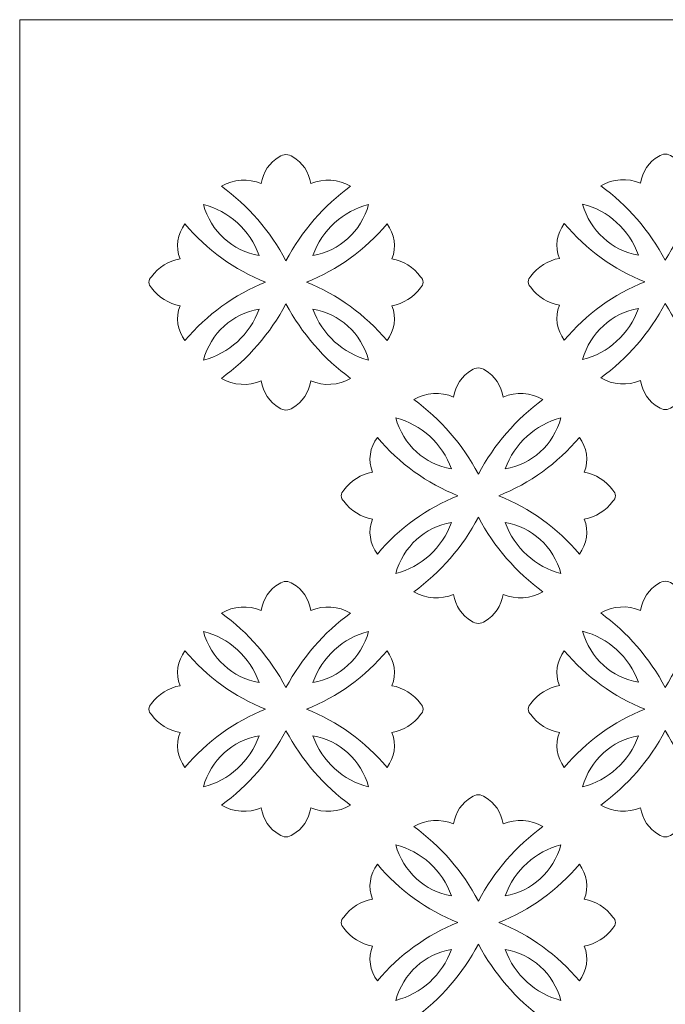
# Model space of a CAD drawing. Units: millimetres. Extents: x -187 to -45, y -97 to 102.
# Drawn here: x -187 to -116, y -6 to 102 of the extents above; entities that cross this region are included whole.
import ezdxf

# ---------------------------------------------------------------- set-up
doc = ezdxf.new("R2010")
doc.units = ezdxf.units.MM
doc.header["$MEASUREMENT"] = 0
doc.layers.add('layer 1', color=7, linetype='Continuous')

msp = doc.modelspace()

# ---------------------------------------------------------------- linework, layer by layer
at = {"layer": 'layer 1', "color": 250, "lineweight": 9}
msp.add_open_spline([(-187.1686, 2.7665), (-187.1686, 2.7665), (-187.1686, 102.1294), (-187.1686, 102.1294), (-187.1686, 102.1294), (-187.1686, 102.1294), (-45.0682, 102.1294), (-45.0682, 102.1294), (-45.0682, 102.1294), (-45.0682, 102.1294), (-45.0682, -96.5963), (-45.0682, -96.5963), (-45.0682, -96.5963), (-45.0682, -96.5963), (-187.1686, -96.5963), (-187.1686, -96.5963), (-187.1686, -96.5963), (-187.1686, -96.5963), (-187.1686, 2.7665), (-187.1686, 2.7665)], degree=3, knots=[0, 0, 0, 0, 0.16666667, 0.16666667, 0.16666667, 0.16666667, 0.33333333, 0.33333333, 0.33333333, 0.33333333, 0.5, 0.5, 0.5, 0.5, 0.66666667, 0.66666667, 0.66666667, 0.66666667, 1, 1, 1, 1], dxfattribs=at)
at = {"layer": 'layer 1', "color": 7, "lineweight": 9}
for points, knots in [([(-158.5997, 87.037), (-159.673, 86.4369), (-160.4088, 85.3435), (-160.582, 84.0907), (-160.582, 84.0907), (-162.0122, 84.6881), (-163.6256, 84.5843), (-164.9739, 83.8081), (-164.9739, 83.8081), (-162.032, 81.6732), (-159.5992, 78.8681), (-157.8614, 75.6075), (-157.8614, 75.6075), (-156.1233, 78.8681), (-153.6902, 81.6732), (-150.7487, 83.8081), (-150.7487, 83.8081), (-152.097, 84.5843), (-153.7103, 84.6881), (-155.1405, 84.0907), (-155.1405, 84.0907), (-155.314, 85.3435), (-156.0495, 86.4369), (-157.1228, 87.037), (-157.1228, 87.037), (-157.3368, 87.2008), (-157.5953, 87.2908), (-157.8614, 87.2939), (-157.8614, 87.2939), (-158.1272, 87.2908), (-158.3858, 87.2008), (-158.5997, 87.037)], [0, 0, 0, 0, 0.11111111, 0.11111111, 0.11111111, 0.11111111, 0.22222222, 0.22222222, 0.22222222, 0.22222222, 0.33333333, 0.33333333, 0.33333333, 0.33333333, 0.44444444, 0.44444444, 0.44444444, 0.44444444, 0.55555556, 0.55555556, 0.55555556, 0.55555556, 0.66666667, 0.66666667, 0.66666667, 0.66666667, 0.77777778, 0.77777778, 0.77777778, 0.77777778, 1, 1, 1, 1]), ([(-116.1184, 75.6555), (-114.3804, 78.9161), (-111.9475, 81.7212), (-109.0057, 83.8559), (-109.0057, 83.8559), (-110.354, 84.6323), (-111.9673, 84.7359), (-113.3976, 84.1384), (-113.3976, 84.1384), (-113.5711, 85.3915), (-114.3065, 86.4847), (-115.3801, 87.0847), (-115.3801, 87.0847), (-115.594, 87.2488), (-115.8524, 87.3388), (-116.1184, 87.3419), (-116.1184, 87.3419), (-116.3845, 87.3388), (-116.6429, 87.2488), (-116.8567, 87.0847), (-116.8567, 87.0847), (-117.9303, 86.4847), (-118.6658, 85.3915), (-118.8391, 84.1384), (-118.8391, 84.1384), (-120.2693, 84.7359), (-121.8829, 84.6323), (-123.2309, 83.8559), (-123.2309, 83.8559), (-120.2893, 81.7212), (-117.8565, 78.9161), (-116.1184, 75.6555)], [0, 0, 0, 0, 0.11111111, 0.11111111, 0.11111111, 0.11111111, 0.22222222, 0.22222222, 0.22222222, 0.22222222, 0.33333333, 0.33333333, 0.33333333, 0.33333333, 0.44444444, 0.44444444, 0.44444444, 0.44444444, 0.55555556, 0.55555556, 0.55555556, 0.55555556, 0.66666667, 0.66666667, 0.66666667, 0.66666667, 0.77777778, 0.77777778, 0.77777778, 0.77777778, 1, 1, 1, 1]), ([(-166.9562, 81.7901), (-166.1289, 78.8425), (-163.7359, 76.6565), (-160.815, 76.1801), (-160.815, 76.1801), (-161.8426, 78.9897), (-164.1416, 81.0899), (-166.9562, 81.7901)], [0, 0, 0, 0, 0.33333333, 0.33333333, 0.33333333, 0.33333333, 1, 1, 1, 1]), ([(-148.7664, 81.7901), (-149.5937, 78.8425), (-151.9866, 76.6565), (-154.9073, 76.1801), (-154.9073, 76.1801), (-153.8799, 78.9897), (-151.5809, 81.0899), (-148.7664, 81.7901)], [0, 0, 0, 0, 0.33333333, 0.33333333, 0.33333333, 0.33333333, 1, 1, 1, 1]), ([(-125.2132, 81.8381), (-124.3859, 78.8905), (-121.9932, 76.7045), (-119.0722, 76.2281), (-119.0722, 76.2281), (-120.0999, 79.0377), (-122.3987, 81.1379), (-125.2132, 81.8381)], [0, 0, 0, 0, 0.33333333, 0.33333333, 0.33333333, 0.33333333, 1, 1, 1, 1]), ([(-172.6694, 73.8394), (-171.8948, 74.8837), (-170.7717, 75.5892), (-169.5213, 75.8169), (-169.5213, 75.8169), (-170.0185, 77.1034), (-169.8109, 78.5683), (-168.9773, 79.6511), (-168.9773, 79.6511), (-166.5695, 76.7896), (-163.5218, 74.5858), (-160.1017, 73.2339), (-160.1017, 73.2339), (-163.5218, 71.8819), (-166.5695, 69.6784), (-168.9773, 66.8166), (-168.9773, 66.8166), (-169.8109, 67.8996), (-170.0185, 69.3645), (-169.5213, 70.651), (-169.5213, 70.651), (-170.7717, 70.8785), (-171.8948, 71.5839), (-172.6694, 72.6286), (-172.6694, 72.6286), (-172.8424, 72.7783), (-172.9426, 73.0001), (-172.9426, 73.2339), (-172.9426, 73.2339), (-172.9426, 73.4679), (-172.8424, 73.6896), (-172.6694, 73.8394)], [0, 0, 0, 0, 0.11111111, 0.11111111, 0.11111111, 0.11111111, 0.22222222, 0.22222222, 0.22222222, 0.22222222, 0.33333333, 0.33333333, 0.33333333, 0.33333333, 0.44444444, 0.44444444, 0.44444444, 0.44444444, 0.55555556, 0.55555556, 0.55555556, 0.55555556, 0.66666667, 0.66666667, 0.66666667, 0.66666667, 0.77777778, 0.77777778, 0.77777778, 0.77777778, 1, 1, 1, 1]), ([(-143.0531, 73.8394), (-143.8277, 74.8837), (-144.9508, 75.5892), (-146.2013, 75.8169), (-146.2013, 75.8169), (-145.7038, 77.1034), (-145.9117, 78.5683), (-146.7455, 79.6511), (-146.7455, 79.6511), (-149.1531, 76.7896), (-152.2008, 74.5858), (-155.6209, 73.2339), (-155.6209, 73.2339), (-152.2008, 71.8819), (-149.1531, 69.6784), (-146.7455, 66.8166), (-146.7455, 66.8166), (-145.9117, 67.8996), (-145.7038, 69.3645), (-146.2013, 70.651), (-146.2013, 70.651), (-144.9508, 70.8785), (-143.8277, 71.5839), (-143.0531, 72.6286), (-143.0531, 72.6286), (-142.8801, 72.7783), (-142.7799, 73.0001), (-142.7799, 73.2339), (-142.7799, 73.2339), (-142.7799, 73.4679), (-142.8801, 73.6896), (-143.0531, 73.8394)], [0, 0, 0, 0, 0.11111111, 0.11111111, 0.11111111, 0.11111111, 0.22222222, 0.22222222, 0.22222222, 0.22222222, 0.33333333, 0.33333333, 0.33333333, 0.33333333, 0.44444444, 0.44444444, 0.44444444, 0.44444444, 0.55555556, 0.55555556, 0.55555556, 0.55555556, 0.66666667, 0.66666667, 0.66666667, 0.66666667, 0.77777778, 0.77777778, 0.77777778, 0.77777778, 1, 1, 1, 1]), ([(-130.9265, 73.8871), (-130.1522, 74.9318), (-129.029, 75.6372), (-127.7786, 75.8649), (-127.7786, 75.8649), (-128.2758, 77.1514), (-128.0679, 78.6161), (-127.2343, 79.6991), (-127.2343, 79.6991), (-124.8265, 76.8373), (-121.7788, 74.6338), (-118.359, 73.2819), (-118.359, 73.2819), (-121.7788, 71.9299), (-124.8265, 69.7261), (-127.2343, 66.8646), (-127.2343, 66.8646), (-128.0679, 67.9473), (-128.2758, 69.4123), (-127.7786, 70.6987), (-127.7786, 70.6987), (-129.029, 70.9265), (-130.1522, 71.6319), (-130.9265, 72.6765), (-130.9265, 72.6765), (-131.0997, 72.8261), (-131.1997, 73.0479), (-131.1997, 73.2819), (-131.1997, 73.2819), (-131.1997, 73.5156), (-131.0997, 73.7373), (-130.9265, 73.8871)], [0, 0, 0, 0, 0.11111111, 0.11111111, 0.11111111, 0.11111111, 0.22222222, 0.22222222, 0.22222222, 0.22222222, 0.33333333, 0.33333333, 0.33333333, 0.33333333, 0.44444444, 0.44444444, 0.44444444, 0.44444444, 0.55555556, 0.55555556, 0.55555556, 0.55555556, 0.66666667, 0.66666667, 0.66666667, 0.66666667, 0.77777778, 0.77777778, 0.77777778, 0.77777778, 1, 1, 1, 1]), ([(-158.5997, 59.431), (-159.673, 60.0311), (-160.4088, 61.1242), (-160.582, 62.3773), (-160.582, 62.3773), (-162.0122, 61.7799), (-163.6256, 61.8834), (-164.9739, 62.6598), (-164.9739, 62.6598), (-162.032, 64.7947), (-159.5992, 67.5996), (-157.8614, 70.8602), (-157.8614, 70.8602), (-156.1233, 67.5996), (-153.6902, 64.7947), (-150.7487, 62.6598), (-150.7487, 62.6598), (-152.097, 61.8834), (-153.7103, 61.7799), (-155.1405, 62.3773), (-155.1405, 62.3773), (-155.314, 61.1242), (-156.0495, 60.0311), (-157.1228, 59.431), (-157.1228, 59.431), (-157.3368, 59.2669), (-157.5953, 59.1769), (-157.8614, 59.1738), (-157.8614, 59.1738), (-158.1272, 59.1769), (-158.3858, 59.2669), (-158.5997, 59.431)], [0, 0, 0, 0, 0.11111111, 0.11111111, 0.11111111, 0.11111111, 0.22222222, 0.22222222, 0.22222222, 0.22222222, 0.33333333, 0.33333333, 0.33333333, 0.33333333, 0.44444444, 0.44444444, 0.44444444, 0.44444444, 0.55555556, 0.55555556, 0.55555556, 0.55555556, 0.66666667, 0.66666667, 0.66666667, 0.66666667, 0.77777778, 0.77777778, 0.77777778, 0.77777778, 1, 1, 1, 1]), ([(-116.1184, 70.9082), (-114.3804, 67.6476), (-111.9475, 64.8427), (-109.0057, 62.7076), (-109.0057, 62.7076), (-110.354, 61.9314), (-111.9673, 61.8276), (-113.3976, 62.4253), (-113.3976, 62.4253), (-113.5711, 61.1722), (-114.3065, 60.0791), (-115.3801, 59.479), (-115.3801, 59.479), (-115.594, 59.3149), (-115.8524, 59.2249), (-116.1184, 59.2218), (-116.1184, 59.2218), (-116.3845, 59.2249), (-116.6429, 59.3149), (-116.8567, 59.479), (-116.8567, 59.479), (-117.9303, 60.0791), (-118.6658, 61.1722), (-118.8391, 62.4253), (-118.8391, 62.4253), (-120.2693, 61.8276), (-121.8829, 61.9314), (-123.2309, 62.7076), (-123.2309, 62.7076), (-120.2893, 64.8427), (-117.8565, 67.6476), (-116.1184, 70.9082)], [0, 0, 0, 0, 0.11111111, 0.11111111, 0.11111111, 0.11111111, 0.22222222, 0.22222222, 0.22222222, 0.22222222, 0.33333333, 0.33333333, 0.33333333, 0.33333333, 0.44444444, 0.44444444, 0.44444444, 0.44444444, 0.55555556, 0.55555556, 0.55555556, 0.55555556, 0.66666667, 0.66666667, 0.66666667, 0.66666667, 0.77777778, 0.77777778, 0.77777778, 0.77777778, 1, 1, 1, 1]), ([(-166.9562, 64.6778), (-166.1289, 67.6254), (-163.7359, 69.8112), (-160.815, 70.2876), (-160.815, 70.2876), (-161.8426, 67.4783), (-164.1416, 65.3781), (-166.9562, 64.6778)], [0, 0, 0, 0, 0.33333333, 0.33333333, 0.33333333, 0.33333333, 1, 1, 1, 1]), ([(-148.7664, 64.6778), (-151.5809, 65.3781), (-153.8799, 67.4783), (-154.9073, 70.2876), (-154.9073, 70.2876), (-151.9866, 69.8112), (-149.5937, 67.6254), (-148.7664, 64.6778)], [0, 0, 0, 0, 0.33333333, 0.33333333, 0.33333333, 0.33333333, 1, 1, 1, 1]), ([(-125.2132, 64.7256), (-124.3859, 67.6732), (-121.9932, 69.8592), (-119.0722, 70.3356), (-119.0722, 70.3356), (-120.0999, 67.526), (-122.3987, 65.4258), (-125.2132, 64.7256)], [0, 0, 0, 0, 0.33333333, 0.33333333, 0.33333333, 0.33333333, 1, 1, 1, 1]), ([(-137.4311, 63.5477), (-138.5044, 62.9476), (-139.2401, 61.8545), (-139.4134, 60.6014), (-139.4134, 60.6014), (-140.8436, 61.1988), (-142.457, 61.0953), (-143.8052, 60.3188), (-143.8052, 60.3188), (-140.8637, 58.1839), (-138.4308, 55.3791), (-136.6928, 52.1184), (-136.6928, 52.1184), (-134.9547, 55.3791), (-132.5218, 58.1839), (-129.58, 60.3188), (-129.58, 60.3188), (-130.9283, 61.0953), (-132.5416, 61.1988), (-133.9719, 60.6014), (-133.9719, 60.6014), (-134.1454, 61.8545), (-134.8809, 62.9476), (-135.9542, 63.5477), (-135.9542, 63.5477), (-136.1681, 63.7118), (-136.4267, 63.8018), (-136.6928, 63.8046), (-136.6928, 63.8046), (-136.9586, 63.8018), (-137.2172, 63.7118), (-137.4311, 63.5477)], [0, 0, 0, 0, 0.11111111, 0.11111111, 0.11111111, 0.11111111, 0.22222222, 0.22222222, 0.22222222, 0.22222222, 0.33333333, 0.33333333, 0.33333333, 0.33333333, 0.44444444, 0.44444444, 0.44444444, 0.44444444, 0.55555556, 0.55555556, 0.55555556, 0.55555556, 0.66666667, 0.66666667, 0.66666667, 0.66666667, 0.77777778, 0.77777778, 0.77777778, 0.77777778, 1, 1, 1, 1]), ([(-145.7875, 58.3008), (-144.9602, 55.3532), (-142.5673, 53.1675), (-139.6466, 52.6911), (-139.6466, 52.6911), (-140.674, 55.5006), (-142.973, 57.6006), (-145.7875, 58.3008)], [0, 0, 0, 0, 0.33333333, 0.33333333, 0.33333333, 0.33333333, 1, 1, 1, 1]), ([(-127.5977, 58.3008), (-128.4251, 55.3532), (-130.8179, 53.1675), (-133.7389, 52.6911), (-133.7389, 52.6911), (-132.7113, 55.5006), (-130.4123, 57.6006), (-127.5977, 58.3008)], [0, 0, 0, 0, 0.33333333, 0.33333333, 0.33333333, 0.33333333, 1, 1, 1, 1]), ([(-151.5008, 49.1393), (-150.7262, 48.0949), (-149.6031, 47.3895), (-148.3526, 47.1617), (-148.3526, 47.1617), (-148.8502, 45.8752), (-148.6422, 44.4106), (-147.8087, 43.3276), (-147.8087, 43.3276), (-145.4009, 46.1891), (-142.3531, 48.3928), (-138.9331, 49.7448), (-138.9331, 49.7448), (-142.3531, 51.0967), (-145.4009, 53.3003), (-147.8087, 56.162), (-147.8087, 56.162), (-148.6422, 55.079), (-148.8502, 53.6141), (-148.3526, 52.3276), (-148.3526, 52.3276), (-149.6031, 52.1002), (-150.7262, 51.3947), (-151.5008, 50.3501), (-151.5008, 50.3501), (-151.6741, 50.2006), (-151.774, 49.9786), (-151.774, 49.7448), (-151.774, 49.7448), (-151.774, 49.5108), (-151.6741, 49.289), (-151.5008, 49.1393)], [0, 0, 0, 0, 0.11111111, 0.11111111, 0.11111111, 0.11111111, 0.22222222, 0.22222222, 0.22222222, 0.22222222, 0.33333333, 0.33333333, 0.33333333, 0.33333333, 0.44444444, 0.44444444, 0.44444444, 0.44444444, 0.55555556, 0.55555556, 0.55555556, 0.55555556, 0.66666667, 0.66666667, 0.66666667, 0.66666667, 0.77777778, 0.77777778, 0.77777778, 0.77777778, 1, 1, 1, 1]), ([(-121.8844, 49.1393), (-122.659, 48.0949), (-123.7822, 47.3895), (-125.0326, 47.1617), (-125.0326, 47.1617), (-124.5354, 45.8752), (-124.7433, 44.4106), (-125.5769, 43.3276), (-125.5769, 43.3276), (-127.9844, 46.1891), (-131.0322, 48.3928), (-134.4522, 49.7448), (-134.4522, 49.7448), (-131.0322, 51.0967), (-127.9844, 53.3003), (-125.5769, 56.162), (-125.5769, 56.162), (-124.7433, 55.079), (-124.5354, 53.6141), (-125.0326, 52.3276), (-125.0326, 52.3276), (-123.7822, 52.1002), (-122.659, 51.3947), (-121.8844, 50.3501), (-121.8844, 50.3501), (-121.7114, 50.2006), (-121.6113, 49.9786), (-121.6113, 49.7448), (-121.6113, 49.7448), (-121.6113, 49.5108), (-121.7114, 49.289), (-121.8844, 49.1393)], [0, 0, 0, 0, 0.11111111, 0.11111111, 0.11111111, 0.11111111, 0.22222222, 0.22222222, 0.22222222, 0.22222222, 0.33333333, 0.33333333, 0.33333333, 0.33333333, 0.44444444, 0.44444444, 0.44444444, 0.44444444, 0.55555556, 0.55555556, 0.55555556, 0.55555556, 0.66666667, 0.66666667, 0.66666667, 0.66666667, 0.77777778, 0.77777778, 0.77777778, 0.77777778, 1, 1, 1, 1]), ([(-145.7875, 41.1885), (-144.9602, 44.1361), (-142.5673, 46.3221), (-139.6466, 46.7985), (-139.6466, 46.7985), (-140.674, 43.989), (-142.973, 41.8888), (-145.7875, 41.1885)], [0, 0, 0, 0, 0.33333333, 0.33333333, 0.33333333, 0.33333333, 1, 1, 1, 1]), ([(-137.4311, 35.942), (-138.5044, 36.5418), (-139.2401, 37.6352), (-139.4134, 38.888), (-139.4134, 38.888), (-140.8436, 38.2906), (-142.457, 38.3944), (-143.8052, 39.1705), (-143.8052, 39.1705), (-140.8637, 41.3054), (-138.4308, 44.1106), (-136.6928, 47.3712), (-136.6928, 47.3712), (-134.9547, 44.1106), (-132.5218, 41.3054), (-129.58, 39.1705), (-129.58, 39.1705), (-130.9283, 38.3944), (-132.5416, 38.2906), (-133.9719, 38.888), (-133.9719, 38.888), (-134.1454, 37.6352), (-134.8809, 36.5418), (-135.9542, 35.942), (-135.9542, 35.942), (-136.1681, 35.7779), (-136.4267, 35.6879), (-136.6928, 35.6847), (-136.6928, 35.6847), (-136.9586, 35.6879), (-137.2172, 35.7779), (-137.4311, 35.942)], [0, 0, 0, 0, 0.11111111, 0.11111111, 0.11111111, 0.11111111, 0.22222222, 0.22222222, 0.22222222, 0.22222222, 0.33333333, 0.33333333, 0.33333333, 0.33333333, 0.44444444, 0.44444444, 0.44444444, 0.44444444, 0.55555556, 0.55555556, 0.55555556, 0.55555556, 0.66666667, 0.66666667, 0.66666667, 0.66666667, 0.77777778, 0.77777778, 0.77777778, 0.77777778, 1, 1, 1, 1]), ([(-127.5977, 41.1885), (-128.4251, 44.1361), (-130.8179, 46.3221), (-133.7389, 46.7985), (-133.7389, 46.7985), (-132.7113, 43.989), (-130.4123, 41.8888), (-127.5977, 41.1885)], [0, 0, 0, 0, 0.33333333, 0.33333333, 0.33333333, 0.33333333, 1, 1, 1, 1]), ([(-158.5997, 40.0587), (-159.673, 39.4586), (-160.4088, 38.3654), (-160.582, 37.1123), (-160.582, 37.1123), (-162.0122, 37.7098), (-163.6256, 37.606), (-164.9739, 36.8298), (-164.9739, 36.8298), (-162.032, 34.6949), (-159.5992, 31.8901), (-157.8614, 28.6294), (-157.8614, 28.6294), (-156.1233, 31.8901), (-153.6902, 34.6949), (-150.7487, 36.8298), (-150.7487, 36.8298), (-152.097, 37.606), (-153.7103, 37.7098), (-155.1405, 37.1123), (-155.1405, 37.1123), (-155.314, 38.3654), (-156.0495, 39.4586), (-157.1228, 40.0587), (-157.1228, 40.0587), (-157.3368, 40.2228), (-157.5953, 40.3128), (-157.8614, 40.3156), (-157.8614, 40.3156), (-158.1272, 40.3128), (-158.3858, 40.2228), (-158.5997, 40.0587)], [0, 0, 0, 0, 0.11111111, 0.11111111, 0.11111111, 0.11111111, 0.22222222, 0.22222222, 0.22222222, 0.22222222, 0.33333333, 0.33333333, 0.33333333, 0.33333333, 0.44444444, 0.44444444, 0.44444444, 0.44444444, 0.55555556, 0.55555556, 0.55555556, 0.55555556, 0.66666667, 0.66666667, 0.66666667, 0.66666667, 0.77777778, 0.77777778, 0.77777778, 0.77777778, 1, 1, 1, 1]), ([(-116.1184, 28.6367), (-114.3804, 31.8974), (-111.9475, 34.7025), (-109.0057, 36.8374), (-109.0057, 36.8374), (-110.354, 37.6135), (-111.9673, 37.7173), (-113.3976, 37.1199), (-113.3976, 37.1199), (-113.5711, 38.3727), (-114.3065, 39.4661), (-115.3801, 40.0662), (-115.3801, 40.0662), (-115.594, 40.2303), (-115.8524, 40.32), (-116.1184, 40.3232), (-116.1184, 40.3232), (-116.3845, 40.32), (-116.6429, 40.2303), (-116.8567, 40.0662), (-116.8567, 40.0662), (-117.9303, 39.4661), (-118.6658, 38.3727), (-118.8391, 37.1199), (-118.8391, 37.1199), (-120.2693, 37.7173), (-121.8829, 37.6135), (-123.2309, 36.8374), (-123.2309, 36.8374), (-120.2893, 34.7025), (-117.8565, 31.8974), (-116.1184, 28.6367)], [0, 0, 0, 0, 0.11111111, 0.11111111, 0.11111111, 0.11111111, 0.22222222, 0.22222222, 0.22222222, 0.22222222, 0.33333333, 0.33333333, 0.33333333, 0.33333333, 0.44444444, 0.44444444, 0.44444444, 0.44444444, 0.55555556, 0.55555556, 0.55555556, 0.55555556, 0.66666667, 0.66666667, 0.66666667, 0.66666667, 0.77777778, 0.77777778, 0.77777778, 0.77777778, 1, 1, 1, 1]), ([(-166.9562, 34.8118), (-166.1289, 31.8642), (-163.7359, 29.6785), (-160.815, 29.2018), (-160.815, 29.2018), (-161.8426, 32.0113), (-164.1416, 34.1116), (-166.9562, 34.8118)], [0, 0, 0, 0, 0.33333333, 0.33333333, 0.33333333, 0.33333333, 1, 1, 1, 1]), ([(-148.7664, 34.8118), (-149.5937, 31.8642), (-151.9866, 29.6785), (-154.9073, 29.2018), (-154.9073, 29.2018), (-153.8799, 32.0113), (-151.5809, 34.1116), (-148.7664, 34.8118)], [0, 0, 0, 0, 0.33333333, 0.33333333, 0.33333333, 0.33333333, 1, 1, 1, 1]), ([(-125.2132, 34.8194), (-124.3859, 31.8718), (-121.9932, 29.686), (-119.0722, 29.2094), (-119.0722, 29.2094), (-120.0999, 32.019), (-122.3987, 34.1191), (-125.2132, 34.8194)], [0, 0, 0, 0, 0.33333333, 0.33333333, 0.33333333, 0.33333333, 1, 1, 1, 1]), ([(-172.6694, 25.6503), (-171.8948, 24.6059), (-170.7717, 23.9002), (-169.5213, 23.6726), (-169.5213, 23.6726), (-170.0185, 22.3862), (-169.8109, 20.9213), (-168.9773, 19.8386), (-168.9773, 19.8386), (-166.5695, 22.7001), (-163.5218, 24.9036), (-160.1017, 26.2555), (-160.1017, 26.2555), (-163.5218, 27.6077), (-166.5695, 29.8113), (-168.9773, 32.6727), (-168.9773, 32.6727), (-169.8109, 31.59), (-170.0185, 30.1251), (-169.5213, 28.8386), (-169.5213, 28.8386), (-170.7717, 28.6112), (-171.8948, 27.9054), (-172.6694, 26.861), (-172.6694, 26.861), (-172.8424, 26.7113), (-172.9426, 26.4896), (-172.9426, 26.2555), (-172.9426, 26.2555), (-172.9426, 26.0218), (-172.8424, 25.8), (-172.6694, 25.6503)], [0, 0, 0, 0, 0.11111111, 0.11111111, 0.11111111, 0.11111111, 0.22222222, 0.22222222, 0.22222222, 0.22222222, 0.33333333, 0.33333333, 0.33333333, 0.33333333, 0.44444444, 0.44444444, 0.44444444, 0.44444444, 0.55555556, 0.55555556, 0.55555556, 0.55555556, 0.66666667, 0.66666667, 0.66666667, 0.66666667, 0.77777778, 0.77777778, 0.77777778, 0.77777778, 1, 1, 1, 1]), ([(-143.0531, 25.6503), (-143.8277, 24.6059), (-144.9508, 23.9002), (-146.2013, 23.6726), (-146.2013, 23.6726), (-145.7038, 22.3862), (-145.9117, 20.9213), (-146.7455, 19.8386), (-146.7455, 19.8386), (-149.1531, 22.7001), (-152.2008, 24.9036), (-155.6209, 26.2555), (-155.6209, 26.2555), (-152.2008, 27.6077), (-149.1531, 29.8113), (-146.7455, 32.6727), (-146.7455, 32.6727), (-145.9117, 31.59), (-145.7038, 30.1251), (-146.2013, 28.8386), (-146.2013, 28.8386), (-144.9508, 28.6112), (-143.8277, 27.9054), (-143.0531, 26.861), (-143.0531, 26.861), (-142.8801, 26.7113), (-142.7799, 26.4896), (-142.7799, 26.2555), (-142.7799, 26.2555), (-142.7799, 26.0218), (-142.8801, 25.8), (-143.0531, 25.6503)], [0, 0, 0, 0, 0.11111111, 0.11111111, 0.11111111, 0.11111111, 0.22222222, 0.22222222, 0.22222222, 0.22222222, 0.33333333, 0.33333333, 0.33333333, 0.33333333, 0.44444444, 0.44444444, 0.44444444, 0.44444444, 0.55555556, 0.55555556, 0.55555556, 0.55555556, 0.66666667, 0.66666667, 0.66666667, 0.66666667, 0.77777778, 0.77777778, 0.77777778, 0.77777778, 1, 1, 1, 1]), ([(-130.9265, 25.6578), (-130.1522, 24.6135), (-129.029, 23.908), (-127.7786, 23.6803), (-127.7786, 23.6803), (-128.2758, 22.3938), (-128.0679, 20.9289), (-127.2343, 19.8462), (-127.2343, 19.8462), (-124.8265, 22.7076), (-121.7788, 24.9112), (-118.359, 26.2631), (-118.359, 26.2631), (-121.7788, 27.6151), (-124.8265, 29.8188), (-127.2343, 32.6803), (-127.2343, 32.6803), (-128.0679, 31.5976), (-128.2758, 30.1327), (-127.7786, 28.8462), (-127.7786, 28.8462), (-129.029, 28.6187), (-130.1522, 27.913), (-130.9265, 26.8686), (-130.9265, 26.8686), (-131.0997, 26.7189), (-131.1997, 26.4971), (-131.1997, 26.2631), (-131.1997, 26.2631), (-131.1997, 26.0293), (-131.0997, 25.8076), (-130.9265, 25.6578)], [0, 0, 0, 0, 0.11111111, 0.11111111, 0.11111111, 0.11111111, 0.22222222, 0.22222222, 0.22222222, 0.22222222, 0.33333333, 0.33333333, 0.33333333, 0.33333333, 0.44444444, 0.44444444, 0.44444444, 0.44444444, 0.55555556, 0.55555556, 0.55555556, 0.55555556, 0.66666667, 0.66666667, 0.66666667, 0.66666667, 0.77777778, 0.77777778, 0.77777778, 0.77777778, 1, 1, 1, 1]), ([(-158.5997, 12.4527), (-159.673, 13.0528), (-160.4088, 14.1459), (-160.582, 15.399), (-160.582, 15.399), (-162.0122, 14.8015), (-163.6256, 14.9053), (-164.9739, 15.6815), (-164.9739, 15.6815), (-162.032, 17.8164), (-159.5992, 20.6213), (-157.8614, 23.8819), (-157.8614, 23.8819), (-156.1233, 20.6213), (-153.6902, 17.8164), (-150.7487, 15.6815), (-150.7487, 15.6815), (-152.097, 14.9053), (-153.7103, 14.8015), (-155.1405, 15.399), (-155.1405, 15.399), (-155.314, 14.1459), (-156.0495, 13.0528), (-157.1228, 12.4527), (-157.1228, 12.4527), (-157.3368, 12.2886), (-157.5953, 12.1986), (-157.8614, 12.1957), (-157.8614, 12.1957), (-158.1272, 12.1986), (-158.3858, 12.2886), (-158.5997, 12.4527)], [0, 0, 0, 0, 0.11111111, 0.11111111, 0.11111111, 0.11111111, 0.22222222, 0.22222222, 0.22222222, 0.22222222, 0.33333333, 0.33333333, 0.33333333, 0.33333333, 0.44444444, 0.44444444, 0.44444444, 0.44444444, 0.55555556, 0.55555556, 0.55555556, 0.55555556, 0.66666667, 0.66666667, 0.66666667, 0.66666667, 0.77777778, 0.77777778, 0.77777778, 0.77777778, 1, 1, 1, 1]), ([(-116.1184, 23.8895), (-114.3804, 20.6288), (-111.9475, 17.824), (-109.0057, 15.6891), (-109.0057, 15.6891), (-110.354, 14.9129), (-111.9673, 14.8091), (-113.3976, 15.4065), (-113.3976, 15.4065), (-113.5711, 14.1534), (-114.3065, 13.0603), (-115.3801, 12.4602), (-115.3801, 12.4602), (-115.594, 12.2961), (-115.8524, 12.2061), (-116.1184, 12.2033), (-116.1184, 12.2033), (-116.3845, 12.2061), (-116.6429, 12.2961), (-116.8567, 12.4602), (-116.8567, 12.4602), (-117.9303, 13.0603), (-118.6658, 14.1534), (-118.8391, 15.4065), (-118.8391, 15.4065), (-120.2693, 14.8091), (-121.8829, 14.9129), (-123.2309, 15.6891), (-123.2309, 15.6891), (-120.2893, 17.824), (-117.8565, 20.6288), (-116.1184, 23.8895)], [0, 0, 0, 0, 0.11111111, 0.11111111, 0.11111111, 0.11111111, 0.22222222, 0.22222222, 0.22222222, 0.22222222, 0.33333333, 0.33333333, 0.33333333, 0.33333333, 0.44444444, 0.44444444, 0.44444444, 0.44444444, 0.55555556, 0.55555556, 0.55555556, 0.55555556, 0.66666667, 0.66666667, 0.66666667, 0.66666667, 0.77777778, 0.77777778, 0.77777778, 0.77777778, 1, 1, 1, 1]), ([(-166.9562, 17.6995), (-166.1289, 20.6471), (-163.7359, 22.8329), (-160.815, 23.3095), (-160.815, 23.3095), (-161.8426, 20.4999), (-164.1416, 18.3998), (-166.9562, 17.6995)], [0, 0, 0, 0, 0.33333333, 0.33333333, 0.33333333, 0.33333333, 1, 1, 1, 1]), ([(-148.7664, 17.6995), (-149.5937, 20.6471), (-151.9866, 22.8329), (-154.9073, 23.3095), (-154.9073, 23.3095), (-153.8799, 20.4999), (-151.5809, 18.3998), (-148.7664, 17.6995)], [0, 0, 0, 0, 0.33333333, 0.33333333, 0.33333333, 0.33333333, 1, 1, 1, 1]), ([(-125.2132, 17.7071), (-124.3859, 20.6547), (-121.9932, 22.8404), (-119.0722, 23.3171), (-119.0722, 23.3171), (-120.0999, 20.5075), (-122.3987, 18.4073), (-125.2132, 17.7071)], [0, 0, 0, 0, 0.33333333, 0.33333333, 0.33333333, 0.33333333, 1, 1, 1, 1]), ([(-137.4311, 16.5694), (-138.5044, 15.9695), (-139.2401, 14.8761), (-139.4134, 13.6233), (-139.4134, 13.6233), (-140.8436, 14.2208), (-142.457, 14.117), (-143.8052, 13.3407), (-143.8052, 13.3407), (-140.8637, 11.2059), (-138.4308, 8.4008), (-136.6928, 5.1401), (-136.6928, 5.1401), (-134.9547, 8.4008), (-132.5218, 11.2059), (-129.58, 13.3407), (-129.58, 13.3407), (-130.9283, 14.117), (-132.5416, 14.2208), (-133.9719, 13.6233), (-133.9719, 13.6233), (-134.1454, 14.8761), (-134.8809, 15.9695), (-135.9542, 16.5694), (-135.9542, 16.5694), (-136.1681, 16.7335), (-136.4267, 16.8235), (-136.6928, 16.8266), (-136.6928, 16.8266), (-136.9586, 16.8235), (-137.2172, 16.7335), (-137.4311, 16.5694)], [0, 0, 0, 0, 0.11111111, 0.11111111, 0.11111111, 0.11111111, 0.22222222, 0.22222222, 0.22222222, 0.22222222, 0.33333333, 0.33333333, 0.33333333, 0.33333333, 0.44444444, 0.44444444, 0.44444444, 0.44444444, 0.55555556, 0.55555556, 0.55555556, 0.55555556, 0.66666667, 0.66666667, 0.66666667, 0.66666667, 0.77777778, 0.77777778, 0.77777778, 0.77777778, 1, 1, 1, 1]), ([(-145.7875, 11.3228), (-144.9602, 8.3752), (-142.5673, 6.1892), (-139.6466, 5.7128), (-139.6466, 5.7128), (-140.674, 8.5223), (-142.973, 10.6225), (-145.7875, 11.3228)], [0, 0, 0, 0, 0.33333333, 0.33333333, 0.33333333, 0.33333333, 1, 1, 1, 1]), ([(-127.5977, 11.3228), (-128.4251, 8.3752), (-130.8179, 6.1892), (-133.7389, 5.7128), (-133.7389, 5.7128), (-132.7113, 8.5223), (-130.4123, 10.6225), (-127.5977, 11.3228)], [0, 0, 0, 0, 0.33333333, 0.33333333, 0.33333333, 0.33333333, 1, 1, 1, 1]), ([(-138.9331, 2.7665), (-142.3531, 4.1185), (-145.4009, 6.3222), (-147.8087, 9.1837), (-147.8087, 9.1837), (-148.6422, 8.1007), (-148.8502, 6.6361), (-148.3526, 5.3496), (-148.3526, 5.3496), (-149.6031, 5.1219), (-150.7262, 4.4164), (-151.5008, 3.372), (-151.5008, 3.372), (-151.6741, 3.2223), (-151.774, 3.0005), (-151.774, 2.7665), (-151.774, 2.7665), (-151.774, 2.5327), (-151.6741, 2.3107), (-151.5008, 2.1613), (-151.5008, 2.1613), (-150.7262, 1.1166), (-149.6031, 0.4111), (-148.3526, 0.1836), (-148.3526, 0.1836), (-148.8502, -1.1028), (-148.6422, -2.5677), (-147.8087, -3.6507), (-147.8087, -3.6507), (-145.4009, -0.789), (-142.3531, 1.4145), (-138.9331, 2.7665)], [0, 0, 0, 0, 0.11111111, 0.11111111, 0.11111111, 0.11111111, 0.22222222, 0.22222222, 0.22222222, 0.22222222, 0.33333333, 0.33333333, 0.33333333, 0.33333333, 0.44444444, 0.44444444, 0.44444444, 0.44444444, 0.55555556, 0.55555556, 0.55555556, 0.55555556, 0.66666667, 0.66666667, 0.66666667, 0.66666667, 0.77777778, 0.77777778, 0.77777778, 0.77777778, 1, 1, 1, 1]), ([(-134.4522, 2.7665), (-131.0322, 4.1185), (-127.9844, 6.3222), (-125.5769, 9.1837), (-125.5769, 9.1837), (-124.7433, 8.1007), (-124.5354, 6.6361), (-125.0326, 5.3496), (-125.0326, 5.3496), (-123.7822, 5.1219), (-122.659, 4.4164), (-121.8844, 3.372), (-121.8844, 3.372), (-121.7114, 3.2223), (-121.6113, 3.0005), (-121.6113, 2.7665), (-121.6113, 2.7665), (-121.6113, 2.5327), (-121.7114, 2.3107), (-121.8844, 2.1613), (-121.8844, 2.1613), (-122.659, 1.1166), (-123.7822, 0.4111), (-125.0326, 0.1836), (-125.0326, 0.1836), (-124.5354, -1.1028), (-124.7433, -2.5677), (-125.5769, -3.6507), (-125.5769, -3.6507), (-127.9844, -0.789), (-131.0322, 1.4145), (-134.4522, 2.7665)], [0, 0, 0, 0, 0.11111111, 0.11111111, 0.11111111, 0.11111111, 0.22222222, 0.22222222, 0.22222222, 0.22222222, 0.33333333, 0.33333333, 0.33333333, 0.33333333, 0.44444444, 0.44444444, 0.44444444, 0.44444444, 0.55555556, 0.55555556, 0.55555556, 0.55555556, 0.66666667, 0.66666667, 0.66666667, 0.66666667, 0.77777778, 0.77777778, 0.77777778, 0.77777778, 1, 1, 1, 1]), ([(-137.4311, -11.0364), (-138.5044, -10.4363), (-139.2401, -9.3431), (-139.4134, -8.09), (-139.4134, -8.09), (-140.8436, -8.6875), (-142.457, -8.5839), (-143.8052, -7.8075), (-143.8052, -7.8075), (-140.8637, -5.6726), (-138.4308, -2.8678), (-136.6928, 0.3929), (-136.6928, 0.3929), (-134.9547, -2.8678), (-132.5218, -5.6726), (-129.58, -7.8075), (-129.58, -7.8075), (-130.9283, -8.5839), (-132.5416, -8.6875), (-133.9719, -8.09), (-133.9719, -8.09), (-134.1454, -9.3431), (-134.8809, -10.4363), (-135.9542, -11.0364), (-135.9542, -11.0364), (-136.1681, -11.2005), (-136.4267, -11.2905), (-136.6928, -11.2936), (-136.6928, -11.2936), (-136.9586, -11.2905), (-137.2172, -11.2005), (-137.4311, -11.0364)], [0, 0, 0, 0, 0.11111111, 0.11111111, 0.11111111, 0.11111111, 0.22222222, 0.22222222, 0.22222222, 0.22222222, 0.33333333, 0.33333333, 0.33333333, 0.33333333, 0.44444444, 0.44444444, 0.44444444, 0.44444444, 0.55555556, 0.55555556, 0.55555556, 0.55555556, 0.66666667, 0.66666667, 0.66666667, 0.66666667, 0.77777778, 0.77777778, 0.77777778, 0.77777778, 1, 1, 1, 1]), ([(-145.7875, -5.7895), (-144.9602, -2.842), (-142.5673, -0.6562), (-139.6466, -0.1798), (-139.6466, -0.1798), (-140.674, -2.9891), (-142.973, -5.0893), (-145.7875, -5.7895)], [0, 0, 0, 0, 0.33333333, 0.33333333, 0.33333333, 0.33333333, 1, 1, 1, 1]), ([(-127.5977, -5.7895), (-128.4251, -2.842), (-130.8179, -0.6562), (-133.7389, -0.1798), (-133.7389, -0.1798), (-132.7113, -2.9891), (-130.4123, -5.0893), (-127.5977, -5.7895)], [0, 0, 0, 0, 0.33333333, 0.33333333, 0.33333333, 0.33333333, 1, 1, 1, 1])]:
    msp.add_open_spline(points, degree=3, knots=knots, dxfattribs=at)

doc.saveas('drawing.dxf')
